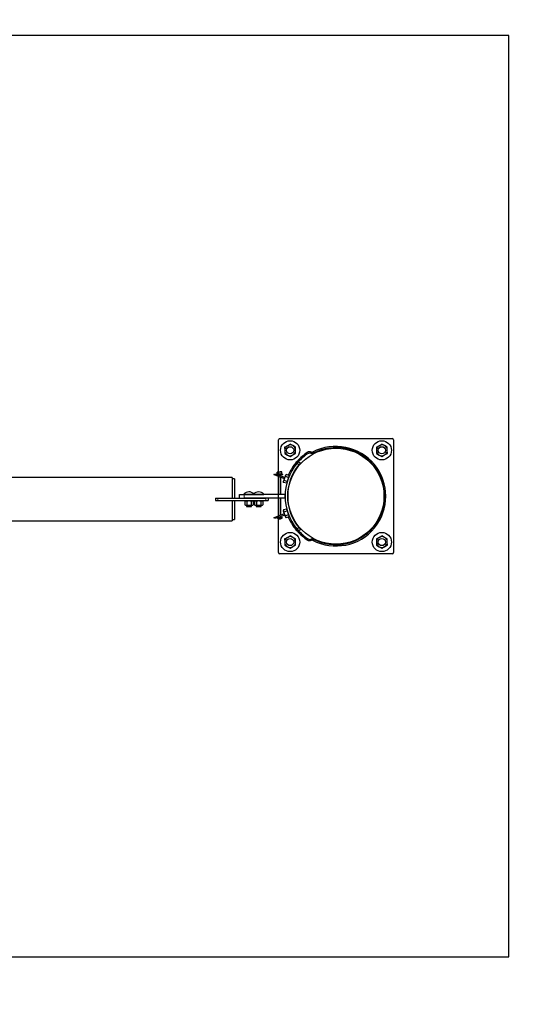
# Model space of a CAD drawing. Units: inches. Extents: x -230 to 242, y -238 to 279.
# Drawn here: x 86 to 139, y -53 to 50 of the extents above; entities that cross this region are included whole.
import ezdxf

# ---------------------------------------------------------------- set-up
doc = ezdxf.new("R2010")
doc.units = ezdxf.units.IN
doc.header["$LTSCALE"] = 120
doc.header["$MEASUREMENT"] = 0
doc.header["$PDSIZE"] = -1
doc.linetypes.add('DASHED', pattern=[19.05, 12.7, -6.35])
doc.linetypes.add('PHANTOM', pattern=[0.5, 0.25, -0.05, 0.05, -0.05, 0.05, -0.05])
for name, color, linetype in [('DIMENSIONS', 8, 'Continuous'), ('ES_Equipment', 7, 'Continuous'), ('ES_FALLZONE_ASTM', 4, 'DASHED'), ('ES_Footings', 1, 'Continuous'), ('ES_Install Brackets', 1, 'Continuous')]:
    doc.layers.add(name, color=color, linetype=linetype)
doc.styles.get("Standard").update_dxf_attribs({"font": 'calibri.ttf'})
doc.dimstyles.new('ISO-25', dxfattribs={"dimtxt": 10, "dimasz": 10, "dimexe": 5.25, "dimexo": 0.625, "dimtad": 0, "dimdec": 0, "dimlunit": 4, "dimtxsty": 'Standard', "dimblk": 'ARCHTICK', "dimcen": 2.5, "dimdle": 5.5, "dimclrd": 256, "dimclre": 256, "dimclrt": 256, "dimadec": 0, "dimazin": 0, "dimtfac": 1, "dimtdec": 0, "dimtmove": 0, "dimatfit": 3, "dimfxl": 1, "dimarcsym": 0})

# ---------------------------------------------------------------- blocks, each defined once
blk = doc.blocks.new('_ArchTick')
at = {"color": 0, "linetype": 'ByBlock', "const_width": 0.15}
blk.add_lwpolyline([(-0.5, -0.5), (0.5, 0.5)], dxfattribs=at)
blk = doc.blocks.new('*D2')
at = {"layer": 'Defpoints', "color": 0, "transparency": 16777216}
for p in [(201.62, 273.18), (-224.62, 0), (201.62, 0)]:
    blk.add_point(p, dxfattribs=at)
at = {"layer": 'DIMENSIONS', "lineweight": -2, "transparency": 16777216}
for p, q in [((-224.62, 0.62), (-224.62, 278.43)), ((201.62, 0.62), (201.62, 278.43)), ((-230.12, 273.18), (-21.27, 273.18)), ((207.12, 273.18), (-1.73, 273.18))]:
    blk.add_line(p, q, dxfattribs=at)
at = {"layer": 'DIMENSIONS', "lineweight": -2, "transparency": 16777216, "xscale": 10, "yscale": 10, "zscale": 10, "rotation": 180}
blk.add_blockref('_ArchTick', (-224.62, 273.18), dxfattribs=at)
at = {"layer": 'DIMENSIONS', "lineweight": -2, "transparency": 16777216, "xscale": 10, "yscale": 10, "zscale": 10}
blk.add_blockref('_ArchTick', (201.62, 273.18), dxfattribs=at)
at = {"layer": 'DIMENSIONS', "transparency": 16777216, "insert": (-11.5, 275.74), "char_height": 5, "attachment_point": 2}
blk.add_mtext('35\'-6"', dxfattribs=at)
blk = doc.blocks.new('*D3')
at = {"layer": 'Defpoints', "color": 0, "transparency": 16777216}
for p in [(121.47, 231.69), (121.47, -232.31), (236.42, -232.31)]:
    blk.add_point(p, dxfattribs=at)
at = {"layer": 'DIMENSIONS', "lineweight": -2, "transparency": 16777216}
for p, q in [((236.42, 237.19), (236.42, 9.46)), ((122.09, 231.69), (241.67, 231.69)), ((236.42, -237.81), (236.42, -10.08)), ((122.09, -232.31), (241.67, -232.31))]:
    blk.add_line(p, q, dxfattribs=at)
at = {"layer": 'DIMENSIONS', "lineweight": -2, "transparency": 16777216, "xscale": 10, "yscale": 10, "zscale": 10}
for p, rotation in [((236.42, 231.69), 90), ((236.42, -232.31), 270)]:
    blk.add_blockref('_ArchTick', p, dxfattribs=dict(at, rotation=rotation))
at = {"layer": 'DIMENSIONS', "transparency": 16777216, "insert": (233.86, -0.31), "char_height": 5, "attachment_point": 2, "rotation": 90}
blk.add_mtext('38\'-8"', dxfattribs=at)
blk = doc.blocks.new('A$C70ac9cd9')
at = {"layer": 'ES_Install Brackets'}
for p, q in [((-6, -5.88), (-6, 5.87)), ((-5.88, 6), (5.87, 6)), ((-5.35, 5.1), (-5.07, 5.26)), ((-5.07, 5.26), (-4.79, 5.43)), ((-4.5, 5.27), (-4.79, 5.43)), ((-4.22, 5.11), (-4.5, 5.27)), ((4.21, 5.1), (4.49, 5.26)), ((4.49, 5.26), (4.77, 5.43)), ((5.05, 5.27), (4.77, 5.43)), ((5.34, 5.11), (5.05, 5.27)), ((6, 5.87), (6, -5.88)), ((-5.35, 5.1), (-5.34, 4.77)), ((-5.34, 4.77), (-5.34, 4.45)), ((-5.34, 4.45), (-5.05, 4.29)), ((-5.05, 4.29), (-4.77, 4.13)), ((-4.77, 4.13), (-4.49, 4.3)), ((-4.49, 4.3), (-4.21, 4.46)), ((-4.22, 4.79), (-4.22, 5.11)), ((-4.21, 4.46), (-4.22, 4.79)), ((4.21, 5.1), (4.22, 4.77)), ((4.22, 4.77), (4.22, 4.45)), ((4.22, 4.45), (4.5, 4.29)), ((4.5, 4.29), (4.79, 4.13)), ((4.79, 4.13), (5.07, 4.3)), ((5.07, 4.3), (5.35, 4.46)), ((5.34, 4.79), (5.34, 5.11)), ((5.35, 4.46), (5.34, 4.79)), ((-5.35, -4.46), (-5.07, -4.3)), ((-5.35, -4.46), (-5.34, -4.79)), ((-5.34, -4.79), (-5.34, -5.11)), ((-5.34, -5.11), (-5.05, -5.27)), ((-5.07, -4.3), (-4.79, -4.13)), ((-4.5, -4.29), (-4.79, -4.13)), ((-4.22, -4.45), (-4.5, -4.29)), ((-4.49, -5.26), (-4.21, -5.1)), ((-4.22, -4.77), (-4.22, -4.45)), ((-4.21, -5.1), (-4.22, -4.77)), ((4.21, -4.46), (4.49, -4.3)), ((4.21, -4.46), (4.22, -4.79)), ((4.22, -4.79), (4.22, -5.11)), ((4.22, -5.11), (4.5, -5.27)), ((4.49, -4.3), (4.77, -4.13)), ((5.05, -4.29), (4.77, -4.13)), ((5.34, -4.45), (5.05, -4.29)), ((5.07, -5.26), (5.35, -5.1)), ((5.34, -4.77), (5.34, -4.45)), ((5.35, -5.1), (5.34, -4.77)), ((5.87, -6), (-5.88, -6)), ((-5.05, -5.27), (-4.77, -5.43)), ((-4.77, -5.43), (-4.49, -5.26)), ((4.5, -5.27), (4.79, -5.43)), ((4.79, -5.43), (5.07, -5.26))]:
    blk.add_line(p, q, dxfattribs=at)
for centre, radius in [((-4.78, 4.78), 1), ((-4.78, 4.78), 0.375), ((4.78, 4.78), 1), ((4.78, 4.78), 0.375), ((-4.78, -4.78), 1), ((4.78, -4.78), 1), ((-4.78, -4.78), 0.375), ((4.78, -4.78), 0.375)]:
    blk.add_circle(centre, radius, dxfattribs=at)
for centre, radius, start, end in [((-5.88, 5.87), 0.125, 90, 180), ((-4.78, 4.78), 0.563, 120.7069, 180.7069), ((-4.78, 4.78), 0.563, 60.7069, 120.7069), ((-4.78, 4.78), 0.563, 0.7069, 60.7069), ((4.78, 4.78), 0.562, 120.7069, 180.7069), ((4.78, 4.78), 0.563, 60.7069, 120.7069), ((4.78, 4.78), 0.563, 0.7069, 60.7069), ((5.87, 5.87), 0.125, 0, 90), ((-4.78, 4.78), 0.563, 180.7069, 240.7069), ((-4.78, 4.78), 0.563, 240.7069, 300.7069), ((-4.78, 4.78), 0.562, 300.7069, 0.7069), ((4.78, 4.78), 0.562, 180.7069, 240.7069), ((4.78, 4.78), 0.562, 240.7069, 300.7069), ((4.78, 4.78), 0.563, 300.7069, 0.7069), ((-4.78, -4.78), 0.563, 120.7069, 180.7069), ((-4.78, -4.78), 0.563, 180.7069, 240.7069), ((-4.78, -4.78), 0.562, 60.7069, 120.7069), ((-4.78, -4.78), 0.562, 0.7069, 60.7069), ((-4.78, -4.78), 0.563, 300.7069, 0.7069), ((4.78, -4.78), 0.562, 120.7069, 180.7069), ((4.78, -4.78), 0.562, 180.7069, 240.7069), ((4.78, -4.78), 0.563, 60.7069, 120.7069), ((4.78, -4.78), 0.563, 0.7069, 60.7069), ((4.78, -4.78), 0.563, 300.7069, 0.7069), ((-5.88, -5.88), 0.125, 180, 270), ((-4.78, -4.78), 0.563, 240.7069, 300.7069), ((4.78, -4.78), 0.563, 240.7069, 300.7069), ((5.87, -5.88), 0.125, 270, 0)]:
    blk.add_arc(centre, radius, start, end, dxfattribs=at)

msp = doc.modelspace()

# ---------------------------------------------------------------- linework, layer by layer
at = {"layer": 'ES_Equipment', "color": 8, "linetype": 'PHANTOM', "lineweight": 18}
for p, q in [((115.67, 4.57), (115.74, 4.46)), ((116.06, 4.58), (116, 4.47)), ((116.18, 4.58), (116.24, 4.47)), ((112.69, 2.17), (112.65, 2.05)), ((109.06, 0.19), (109.06, -0.19)), ((106.31, -0.19), (106.31, -0.44)), ((111.31, -0.19), (111.31, -0.44)), ((112.65, -2.05), (112.69, -2.17)), ((112.65, -2.18), (112.65, -2.25)), ((112.84, -2.11), (112.84, -2.25)), ((115.74, -4.46), (115.67, -4.57)), ((116.06, -4.58), (116, -4.47)), ((116.18, -4.58), (116.24, -4.47))]:
    msp.add_line(p, q, dxfattribs=at)
at = {"layer": 'ES_Equipment', "color": 7, "linetype": 'Continuous', "lineweight": 25}
for p, q in [((114.5, 3.35), (114.4, 3.43)), ((114.66, 3.54), (114.56, 3.62)), ((114.56, 3.43), (114.75, 3.27)), ((114.73, 3.62), (114.92, 3.45)), ((112.17, 2.21), (112.22, 2.33)), ((112.65, 2.05), (112.17, 2.21)), ((112.22, 2.33), (112.69, 2.17)), ((112.4, 2.3), (112.4, 2.26)), ((112.4, 2.3), (112.62, 2.3)), ((112.4, 2.26), (112.62, 2.26)), ((112.5, 2.51), (112.52, 2.52)), ((112.5, 2.33), (112.5, 2.51)), ((112.5, 2.33), (112.52, 2.32)), ((112.53, 2.53), (112.52, 2.52)), ((112.52, 2.31), (112.53, 2.3)), ((112.59, 2.53), (112.53, 2.53)), ((112.59, 2.53), (112.8, 2.53)), ((112.62, 2.3), (113.09, 2.3)), ((112.62, 2.26), (113.09, 2.26)), ((112.62, 2.25), (112.62, 2.19)), ((112.87, 2.25), (112.62, 2.25)), ((112.62, 2.06), (112.62, 0.19)), ((112.68, 2.33), (112.68, 2.51)), ((113.29, 1.96), (112.69, 2.17)), ((112.96, 2.53), (112.8, 2.53)), ((112.87, 2.1), (112.87, 2.25)), ((112.93, 2.33), (112.93, 2.51)), ((112.97, 2.53), (112.96, 2.53)), ((112.98, 2.52), (112.97, 2.53)), ((112.99, 2.33), (112.97, 2.32)), ((112.97, 2.3), (112.98, 2.31)), ((112.99, 2.33), (112.99, 2.51)), ((113.09, 2.26), (113.09, 2.3)), ((113.36, 2.17), (113.26, 1.86)), ((113.38, 2.22), (113.36, 2.17)), ((113.67, 1.95), (113.36, 2.06)), ((113.43, 2.26), (113.38, 2.22)), ((113.74, 2.15), (113.43, 2.26)), ((113.74, 2.15), (113.67, 1.95)), ((114.2, 2.95), (114.1, 3.02)), ((107.81, 1.94), (10.81, 1.94)), ((107.81, 1.94), (107.81, -0.19)), ((108.06, 1.82), (107.81, 1.82)), ((108.06, 1.82), (108.06, -0.19)), ((112.65, 2.05), (113.25, 1.84)), ((112.87, 0.19), (112.87, 1.97)), ((113.15, 1.56), (113.13, 1.51)), ((113.13, 1.51), (113.15, 1.44)), ((113.26, 1.86), (113.15, 1.56)), ((113.46, 1.34), (113.15, 1.44)), ((113.53, 1.54), (113.22, 1.65)), ((113.53, 1.54), (113.46, 1.34)), ((113.52, 1.51), (113.52, 1.51)), ((113.67, 1.95), (113.53, 1.54)), ((113.69, 1.98), (113.68, 1.98)), ((113.76, 1.42), (113.82, 1.4)), ((113.98, 1.88), (113.92, 1.9)), ((108.56, -0.19), (108.56, 0.19)), ((108.56, 0.19), (109.06, 0.19)), ((109.03, 0.19), (109.03, 0.19)), ((109.03, 0.19), (110.03, 0.19)), ((113.31, 0.19), (109.06, 0.19)), ((110.03, 0.19), (110.03, 0.19)), ((110.03, 0.19), (111.09, 0.19)), ((111.09, 0.19), (111.09, 0.19)), ((113.31, -0.19), (113.31, 0.19)), ((106.06, -0.19), (106.06, -0.44)), ((106.06, -0.19), (106.31, -0.19)), ((106.06, -0.44), (106.31, -0.44)), ((106.31, -0.19), (111.31, -0.19)), ((106.31, -0.44), (111.31, -0.44)), ((107.81, -0.44), (107.81, -2.56)), ((108.06, -0.44), (108.06, -2.44)), ((108.87, -0.44), (108.87, -0.5)), ((109.3, -0.5), (108.87, -0.5)), ((113.31, -0.19), (109.06, -0.19)), ((109.18, -0.5), (109.13, -0.55)), ((109.13, -0.55), (109.13, -0.9)), ((109.13, -0.9), (109.18, -0.95)), ((109.18, -0.95), (109.23, -0.95)), ((109.23, -0.95), (109.56, -0.95)), ((109.87, -0.5), (109.3, -0.5)), ((109.31, -0.95), (109.31, -1.06)), ((109.34, -0.55), (109.34, -0.9)), ((109.56, -0.95), (109.88, -0.95)), ((109.78, -0.55), (109.78, -0.9)), ((109.81, -1.06), (109.81, -0.95)), ((109.87, -0.44), (109.87, -0.5)), ((110.3, -0.5), (109.87, -0.5)), ((109.88, -0.95), (109.93, -0.95)), ((109.99, -0.55), (109.93, -0.5)), ((109.93, -0.95), (109.99, -0.9)), ((109.99, -0.55), (109.99, -0.9)), ((110.18, -0.5), (110.13, -0.55)), ((110.13, -0.55), (110.13, -0.9)), ((110.13, -0.9), (110.18, -0.95)), ((110.18, -0.95), (110.23, -0.95)), ((110.23, -0.95), (110.56, -0.95)), ((111.25, -0.5), (110.3, -0.5)), ((110.31, -0.95), (110.31, -1.06)), ((110.34, -0.55), (110.34, -0.9)), ((110.56, -0.95), (110.88, -0.95)), ((110.78, -0.55), (110.78, -0.9)), ((110.81, -1.06), (110.81, -0.95)), ((110.88, -0.95), (110.93, -0.95)), ((110.99, -0.55), (110.93, -0.5)), ((110.93, -0.95), (110.99, -0.9)), ((110.99, -0.55), (110.99, -0.9)), ((111.25, -0.5), (111.25, -0.44)), ((111.31, -0.44), (111.56, -0.44)), ((111.56, -0.19), (111.56, -0.44)), ((112.62, -0.19), (112.62, -2.06)), ((112.87, -1.97), (112.87, -0.19)), ((109.31, -1.06), (109.81, -1.06)), ((110.31, -1.06), (110.81, -1.06)), ((112.17, -2.21), (112.65, -2.05)), ((113.25, -1.84), (112.65, -2.05)), ((112.69, -2.17), (113.29, -1.96)), ((113.15, -1.44), (113.13, -1.51)), ((113.13, -1.51), (113.15, -1.56)), ((113.46, -1.34), (113.15, -1.44)), ((113.26, -1.86), (113.15, -1.56)), ((113.53, -1.54), (113.22, -1.65)), ((113.26, -1.86), (113.36, -2.17)), ((113.67, -1.95), (113.36, -2.06)), ((113.46, -1.34), (113.53, -1.54)), ((113.52, -1.51), (113.52, -1.51)), ((113.53, -1.54), (113.67, -1.95)), ((113.67, -1.95), (113.74, -2.15)), ((113.68, -1.98), (113.69, -1.98)), ((113.82, -1.4), (113.76, -1.42)), ((113.92, -1.9), (113.98, -1.88)), ((10.81, -2.56), (107.81, -2.56)), ((107.81, -2.44), (108.06, -2.44)), ((112.22, -2.33), (112.17, -2.21)), ((112.69, -2.17), (112.22, -2.33)), ((112.46, -2.25), (112.46, -2.25)), ((113.04, -2.25), (112.46, -2.25)), ((113.04, -2.25), (112.46, -2.25)), ((112.62, -2.19), (112.62, -2.25)), ((112.87, -2.11), (112.87, -2.1)), ((112.87, -2.11), (112.87, -2.25)), ((112.87, -2.11), (112.87, -2.11)), ((113.04, -2.25), (113.04, -2.25)), ((113.36, -2.17), (113.38, -2.22)), ((113.38, -2.22), (113.43, -2.26)), ((113.74, -2.15), (113.43, -2.26)), ((114.2, -2.95), (114.1, -3.02)), ((114.5, -3.35), (114.4, -3.43)), ((114.56, -3.43), (114.75, -3.27)), ((114.66, -3.54), (114.56, -3.62)), ((114.73, -3.62), (114.92, -3.45))]:
    msp.add_line(p, q, dxfattribs=at)
at = {"layer": 'ES_Equipment', "color": 7, "linetype": 'Continuous', "lineweight": 25, "flags": 128}
for points in [[(112.5, 2.51), (112.53, 2.52), (112.59, 2.53)], [(112.5, 2.33), (112.53, 2.32), (112.59, 2.3)], [(112.59, 2.53), (112.61, 2.53), (112.68, 2.51)], [(112.59, 2.3), (112.61, 2.31), (112.68, 2.33)], [(112.8, 2.53), (112.7, 2.51), (112.68, 2.51)], [(112.8, 2.3), (112.7, 2.32), (112.68, 2.33)], [(112.93, 2.51), (112.81, 2.53), (112.8, 2.53)], [(112.93, 2.33), (112.81, 2.3), (112.8, 2.3)], [(112.96, 2.53), (112.93, 2.51), (112.93, 2.51)], [(112.96, 2.3), (112.93, 2.32), (112.93, 2.33)], [(112.99, 2.51), (112.96, 2.53), (112.96, 2.53)], [(113.26, 1.86), (113.33, 2.02), (113.36, 2.06)], [(113.36, 2.06), (113.35, 2.12), (113.36, 2.17)], [(113.15, 1.44), (113.14, 1.5), (113.15, 1.56)], [(113.22, 1.65), (113.24, 1.81), (113.26, 1.86)], [(113.22, -1.65), (113.18, -1.61), (113.15, -1.56)], [(113.26, -1.86), (113.24, -1.81), (113.22, -1.65)], [(113.36, -2.06), (113.33, -2.02), (113.26, -1.86)], [(113.43, -2.26), (113.39, -2.22), (113.36, -2.17)]]:
    msp.add_lwpolyline(points, dxfattribs=at)
at = {"layer": 'ES_Equipment', "color": 7, "linetype": 'Continuous', "lineweight": 25}
msp.add_circle((118.62, 0), 5, dxfattribs=at)
for centre, radius, start, end in [((118.62, 0), 5.19, 241.9687, 118.0313), ((118.62, 0), 5.44, 122.8167, 138.2275), ((118.62, 0), 5.31, 122.8167, 138.2275), ((115.87, 4.25), 0.375, 60.3952, 122.8167), ((115.87, 4.25), 0.25, 60.3952, 122.8167), ((116.12, 4.69), 0.25, 240.3952, 298.0313), ((116.12, 4.69), 0.125, 240.3952, 298.0313), ((118.62, 0), 5.06, 241.9687, 118.0313), ((118.62, 0), 5.31, 139.7612, 220.2388), ((118.62, 0), 5.06, 139.7612, 220.2388), ((118.62, 0), 5.44, 140.8924, 146.2222), ((118.62, 0), 5.44, 138.2275, 140.8924), ((118.62, 0), 5.31, 138.2275, 140.8924), ((118.62, 0), 5.31, 137, 139.7612), ((118.62, 0), 5.06, 137, 139.7612), ((113.56, 2.1), 0.206, 127.6889, 159.5875), ((118.62, 0), 5.44, 146.2222, 156.2628), ((113.34, 1.49), 0.206, 127.6889, 159.5875), ((109.56, -0.23), 0.681, 42.7961, 141.261), ((110.56, -0.23), 0.681, 38.739, 141.261), ((109.24, -0.66), 0.157, 92.5289, 137.0537), ((109.24, -0.79), 0.157, 222.9463, 267.4711), ((109.22, -0.68), 0.182, 46.0569, 84.3605), ((109.22, -0.77), 0.182, 275.6395, 313.9431), ((109.57, -1.05), 0.552, 91.4031, 114.6048), ((109.57, -0.4), 0.552, 245.3952, 268.5969), ((109.55, -1.04), 0.541, 65.1487, 88.8435), ((109.55, -0.41), 0.541, 271.1565, 294.8513), ((109.89, -0.66), 0.157, 92.5289, 137.0537), ((109.89, -0.79), 0.157, 222.9463, 267.4711), ((109.87, -0.68), 0.182, 46.0569, 84.3605), ((109.87, -0.77), 0.182, 275.6395, 313.9431), ((110.24, -0.66), 0.157, 92.5289, 137.0537), ((110.24, -0.79), 0.157, 222.9463, 267.4711), ((110.22, -0.68), 0.182, 46.0569, 84.3605), ((110.22, -0.77), 0.182, 275.6395, 313.9431), ((110.57, -1.05), 0.552, 91.4031, 114.6048), ((110.57, -0.4), 0.552, 245.3952, 268.5969), ((110.55, -1.04), 0.541, 65.1487, 88.8435), ((110.55, -0.41), 0.541, 271.1565, 294.8513), ((110.89, -0.66), 0.157, 92.5289, 137.0537), ((110.89, -0.79), 0.157, 222.9463, 267.4711), ((110.87, -0.68), 0.182, 46.0569, 84.3605), ((110.87, -0.77), 0.182, 275.6395, 313.9431), ((113.35, -1.49), 0.206, 166.0283, 197.9268), ((112.75, -1.99), 0.387, 221.6351, 318.3649), ((113.56, -2.11), 0.206, 166.0283, 197.9268), ((118.62, 0), 5.44, 203.7372, 213.7778), ((118.62, 0), 5.44, 213.7778, 219.1076), ((118.62, 0), 5.44, 219.1076, 221.7725), ((118.62, 0), 5.31, 219.1076, 221.7725), ((118.62, 0), 5.31, 220.2388, 223), ((118.62, 0), 5.44, 221.7725, 237.1833), ((118.62, 0), 5.31, 221.7725, 237.1833), ((118.62, 0), 5.06, 220.2388, 223), ((115.87, -4.25), 0.375, 237.1833, 299.6048), ((115.87, -4.25), 0.25, 237.1833, 299.6048), ((116.12, -4.69), 0.25, 61.9687, 119.6048), ((116.12, -4.69), 0.125, 61.9687, 119.6048)]:
    msp.add_arc(centre, radius, start, end, dxfattribs=at)
at = {"layer": 'ES_FALLZONE_ASTM', "ltscale": 0.01}
msp.add_lwpolyline([(-138.55, -166.73), (-2.85, -166.73), (-2.85, -232.31), (121.47, -232.31), (121.47, -78), (123.62, -78, 1), (123.62, 78), (121.47, 78), (121.47, 231.69), (-2.85, 231.69), (-2.85, 166.11), (-138.55, 166.11), (-138.55, 78), (-146.62, 78, 1), (-146.62, -78), (-138.55, -78)], format="xyb", close=True, dxfattribs=at)
at = {"layer": 'ES_Footings'}
msp.add_lwpolyline([(136.62, -48), (136.62, 48), (-159.62, 48), (-159.62, -48)], close=True, dxfattribs=at)

# ---------------------------------------------------------------- block references
msp.add_blockref('A$C70ac9cd9', (118.62, 0))

# ---------------------------------------------------------------- dimensions: what is measured, and where the dimension line sits
at = {"layer": 'DIMENSIONS'}
dim = msp.add_linear_dim(base=(201.62, 273.18), p1=(-224.62, 0), p2=(201.62, 0), dimstyle='ISO-25', override={"dimtxt": 5, "dimdec": 1, "dimfrac": 2}, dxfattribs=at)
dim.commit()
dim.dimension.update_dxf_attribs({"geometry": '*D2', "text_midpoint": (-11.5, 273.18), "dimtype": 128})
dim = msp.add_linear_dim(base=(236.42, -232.31), p1=(121.47, 231.69), p2=(121.47, -232.31), angle=90, dimstyle='ISO-25', override={"dimtxt": 5, "dimdec": 1, "dimfrac": 2}, dxfattribs=at)
dim.commit()
dim.dimension.update_dxf_attribs({"geometry": '*D3', "text_midpoint": (236.42, -0.31), "dimtype": 128})

doc.saveas('drawing.dxf')
